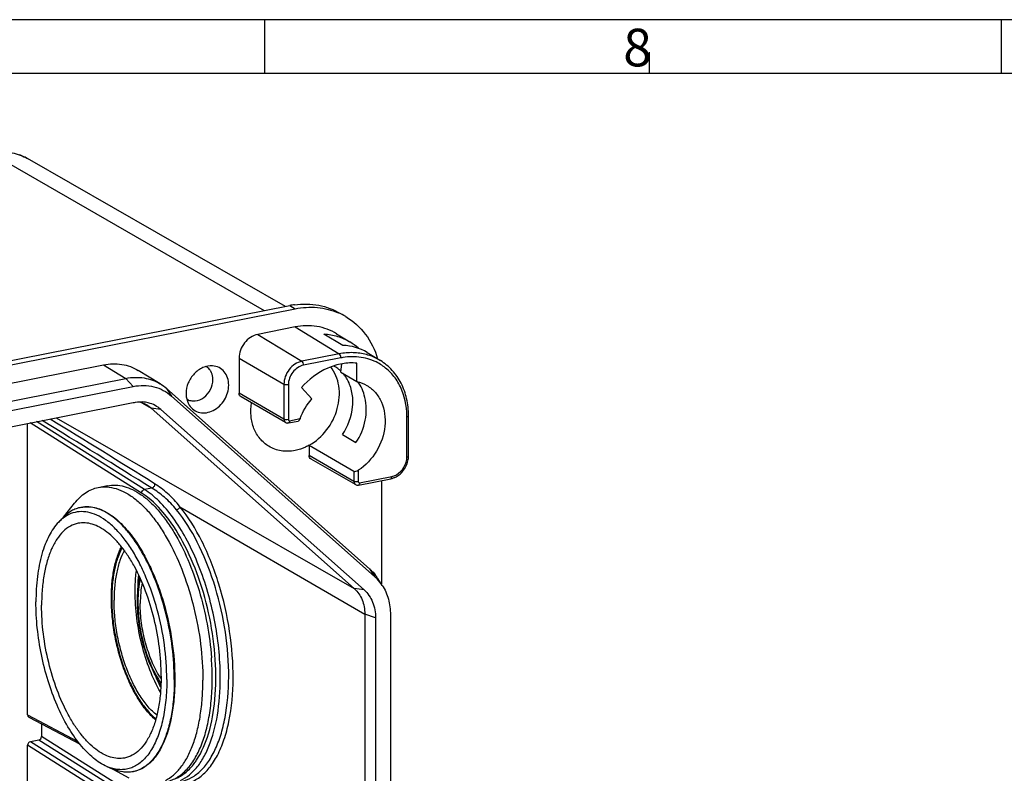
# Model space of a CAD drawing. Units: millimetres. Extents: x -3 to 844, y 0 to 594.
# Drawn here: x 467 to 558, y 524 to 594 of the extents above; entities that cross this region are included whole.
import ezdxf

# ---------------------------------------------------------------- set-up
doc = ezdxf.new("R2010")
doc.units = ezdxf.units.MM
doc.header["$LTSCALE"] = 46.255
doc.layers.get('0').update_dxf_attribs({"linetype": 'CONTINUOUS'})
for name, color, linetype in [('AUSFORMSCHRAEGEN', 7, 'CONTINUOUS'), ('BEZUGSACHSEN', 7, 'CONTINUOUS'), ('RUNDUNGEN', 7, 'CONTINUOUS')]:
    doc.layers.add(name, color=color, linetype=linetype)
doc.styles.add('TEXTSTYLE_5', font='txt', dxfattribs={"width": 0.714286})

msp = doc.modelspace()

# ---------------------------------------------------------------- linework, layer by layer
at = {"color": 2, "linetype": 'CONTINUOUS'}
for p, q in [((841, 594), (0, 594)), ((489.291, 589.001), (489.291, 594.001)), ((557.691, 589.001), (557.691, 594.001)), ((525.01, 589), (525.01, 591))]:
    msp.add_line(p, q, dxfattribs=at)
at = {"color": 7, "linetype": 'CONTINUOUS'}
for p, q in [((836.01, 589), (5.01, 589)), ((365.583, 542.589), (491.59, 567.471)), ((366.083, 542.293), (492.09, 567.175)), ((386.608, 542.105), (477.066, 559.967)), ((480.616, 559.072), (499.473, 542.335)), ((386.608, 540.605), (477.066, 558.467)), ((479.639, 557.819), (498.496, 541.081)), ((496.491, 555.496), (497.741, 554.755)), ((500.101, 551.232), (500.101, 541.633)), ((500.185, 541.503), (499.771, 542.142)), ((499.562, 538.5), (499.562, 482.633)), ((500.944, 538.773), (500.944, 482.906))]:
    msp.add_line(p, q, dxfattribs=at)
at = {"color": 9, "linetype": 'CONTINUOUS'}
msp.add_line((491.59, 567.471), (492.09, 567.175), dxfattribs=at)
at = {"color": 7, "linetype": 'CONTINUOUS'}
for centre, radius, start, end in [((493.072, 559.974), 7.642, 97.70858, 101.17678), ((493.669, 561.149), 6.151, 59.36737, 66.77113), ((477.732, 555.546), 2.985, 75.91392, 85.85297), ((477.776, 555.717), 2.809, 48.43894, 75.92926), ((496.862, 539.394), 3.933, 43.36788, 48.39208), ((496.707, 539.253), 4.142, 32.86712, 43.31474)]:
    msp.add_arc(centre, radius, start, end, dxfattribs=at)
for points, knots in [([(492.046, 567.547), (492.786, 567.647), (494.281, 567.628), (495.686, 567.104), (496.305, 566.737)], [0, 0, 0, 0, 0.509443, 1, 1, 1, 1]), ([(492.09, 567.175), (492.769, 567.309), (494.144, 567.396), (495.485, 567.063), (496.096, 566.801)], [0, 0, 0, 0, 0.510321, 1, 1, 1, 1]), ([(496.804, 566.442), (497.501, 566.029), (498.767, 564.883), (499.507, 563.354), (499.75, 562.541)], [0, 0, 0, 0, 0.48861, 1, 1, 1, 1]), ([(477.066, 559.967), (477.694, 560.091), (478.997, 560.091), (480.157, 559.48), (480.616, 559.072)], [0, 0, 0, 0, 0.510639, 1, 1, 1, 1]), ([(497.741, 554.755), (498.159, 555.377), (498.745, 556.751), (498.741, 558.26), (498.564, 558.942)], [0, 0, 0, 0, 0.515321, 1, 1, 1, 1]), ([(477.066, 558.467), (477.139, 558.482), (477.431, 558.53), (477.728, 558.54), (477.948, 558.524)], [0, 0, 0, 0, 0.25434, 1, 1, 1, 1]), ([(500.186, 541.501), (500.438, 541.112), (500.825, 540.222), (500.944, 539.263), (500.944, 538.773)], [0, 0, 0, 0, 0.485781, 1, 1, 1, 1]), ([(498.496, 541.081), (498.838, 540.777), (499.397, 539.959), (499.562, 538.994), (499.562, 538.5)], [0, 0, 0, 0, 0.481049, 1, 1, 1, 1])]:
    msp.add_open_spline(points, degree=3, knots=knots, dxfattribs=at)
at = {"layer": 'AUSFORMSCHRAEGEN', "color": 7, "linetype": 'CONTINUOUS'}
for p, q in [((491.211, 567.396), (467.247, 581.111)), ((492.09, 565.484), (488.626, 564.8)), ((496.515, 563.767), (494.769, 564.83)), ((495.951, 564.854), (497.189, 564.095)), ((486.894, 562.578), (486.894, 559.336)), ((498.772, 563.125), (500.015, 562.364)), ((383.858, 544.111), (474.316, 561.974)), ((479.577, 560.195), (477.529, 561.45)), ((496.353, 561.288), (496.417, 562.062)), ((497.833, 560.419), (497.833, 562.124)), ((385.925, 542.853), (476.383, 560.715)), ((496.353, 561.288), (497.833, 560.419)), ((480.158, 559.764), (499.015, 543.027)), ((492.687, 559.859), (493.647, 558.808)), ((491.214, 556.621), (487.076, 558.989)), ((478.732, 557.936), (497.589, 541.199)), ((493.389, 554.504), (493.389, 553.571)), ((497.709, 550.856), (493.572, 553.224)), ((498.562, 538.842), (498.562, 482.975))]:
    msp.add_line(p, q, dxfattribs=at)
at = {"layer": 'AUSFORMSCHRAEGEN', "color": 9, "linetype": 'CONTINUOUS'}
for p, q in [((474.316, 561.974), (476.383, 560.715)), ((476.383, 560.715), (477.066, 559.967)), ((480.158, 559.764), (480.616, 559.072)), ((477.861, 558.435), (478.732, 557.936)), ((479.639, 557.819), (478.732, 557.936)), ((469.9, 557.052), (497.589, 541.199)), ((499.015, 543.027), (499.473, 542.335)), ((498.496, 541.081), (497.589, 541.199)), ((499.562, 538.5), (498.562, 538.842))]:
    msp.add_line(p, q, dxfattribs=at)
at = {"layer": 'AUSFORMSCHRAEGEN', "color": 7, "linetype": 'CONTINUOUS'}
for centre, radius, start, end in [((494.589, 559.858), 4.971, 47.22892, 58.4642), ((483.247, 560.79), 1.165, 54.49948, 60.91071), ((494.157, 559.121), 3.147, 59.35428, 61.02418), ((494.148, 559.108), 3.164, 50.37619, 59.33629), ((494.117, 559.071), 3.212, 45.68484, 50.37402), ((493.991, 558.956), 3.383, 34.09446, 41.21525), ((493.868, 558.873), 3.531, 28.91396, 34.09605), ((477.423, 556.682), 4.121, 48.4089, 58.47216), ((477.021, 555.985), 2.598, 66.79694, 75.87893), ((477.036, 556.026), 2.554, 60.2073, 66.75607), ((477.031, 556.018), 2.564, 48.42349, 60.19098), ((496.008, 539.707), 4.482, 32.90639, 35.02865)]:
    msp.add_arc(centre, radius, start, end, dxfattribs=at)
for centre, major_axis, start_param, end_param in [((494.592, 556.994), (4.544, 5.881), 0.080079, 0.496154), ((494.59, 557.002), (2.914, 3.772), 5.694658, 6.132918)]:
    msp.add_ellipse(centre, major_axis=major_axis, ratio=0.740146, start_param=start_param, end_param=end_param, dxfattribs=at)
for points, knots in [([(495.951, 564.854), (495.398, 565.193), (494.114, 565.662), (492.756, 565.615), (492.09, 565.484)], [0, 0, 0, 0, 0.488966, 1, 1, 1, 1]), ([(488.626, 564.8), (488.149, 564.705), (487.257, 564.089), (486.894, 563.084), (486.894, 562.578)], [0, 0, 0, 0, 0.490287, 1, 1, 1, 1]), ([(494.769, 564.83), (495.198, 564.809), (496.045, 564.667), (496.831, 564.315), (497.189, 564.095)], [0, 0, 0, 0, 0.50496, 1, 1, 1, 1]), ([(474.316, 561.974), (474.869, 562.083), (475.999, 562.122), (477.067, 561.733), (477.527, 561.451)], [0, 0, 0, 0, 0.510999, 1, 1, 1, 1]), ([(484.43, 561.873), (484.129, 561.895), (483.483, 561.767), (482.676, 561.18), (482.116, 560.319), (481.97, 559.638), (481.97, 559.304)], [0, 0, 0, 0, 0.230694, 0.482385, 0.744547, 1, 1, 1, 1]), ([(484.262, 561.369), (484.24, 561.406), (484.147, 561.546), (484.025, 561.666), (483.924, 561.739)], [0, 0, 0, 0, 0.254822, 1, 1, 1, 1]), ([(484.465, 560.586), (484.465, 560.657), (484.449, 560.928), (484.364, 561.197), (484.262, 561.369)], [0, 0, 0, 0, 0.2606, 1, 1, 1, 1]), ([(485.929, 560.085), (485.929, 560.314), (485.864, 560.761), (485.549, 561.344), (485.047, 561.748), (484.637, 561.858), (484.43, 561.873)], [0, 0, 0, 0, 0.267543, 0.51782, 0.757882, 1, 1, 1, 1]), ([(497.833, 562.124), (497.384, 562.17), (496.444, 562.13), (494.583, 561.552), (493.356, 560.614), (492.687, 559.859)], [0, 0, 0, 0, 0.233506, 0.478872, 1, 1, 1, 1]), ([(493.389, 554.504), (494.019, 554.856), (495.142, 555.858), (496.136, 557.828), (496.286, 559.653), (495.926, 560.965), (495.599, 561.532), (495.405, 561.781)], [0, 0, 0, 0, 0.256773, 0.519531, 0.769911, 0.887613, 1, 1, 1, 1]), ([(476.383, 560.715), (476.934, 560.824), (478.057, 560.863), (479.119, 560.475), (479.577, 560.195)], [0, 0, 0, 0, 0.510999, 1, 1, 1, 1]), ([(482.031, 558.798), (482.143, 558.727), (482.397, 558.623), (482.966, 558.592), (483.69, 558.903), (484.297, 559.636), (484.465, 560.273), (484.465, 560.586)], [0, 0, 0, 0, 0.110603, 0.224904, 0.470763, 0.737125, 1, 1, 1, 1]), ([(496.491, 555.496), (497.006, 556.262), (497.508, 557.608), (497.442, 559.398), (497.158, 560.219), (496.959, 560.58)], [0, 0, 0, 0, 0.520234, 0.767381, 1, 1, 1, 1]), ([(482.269, 558.227), (482.379, 558.057), (482.664, 557.756), (483.238, 557.508), (483.882, 557.496), (484.522, 557.712), (485.099, 558.128), (485.704, 558.876), (485.929, 559.609), (485.929, 560.085)], [0, 0, 0, 0, 0.112997, 0.224906, 0.341236, 0.465293, 0.596996, 0.733435, 1, 1, 1, 1]), ([(481.97, 559.304), (481.97, 559.205), (481.993, 558.831), (482.119, 558.459), (482.269, 558.227)], [0, 0, 0, 0, 0.261638, 1, 1, 1, 1]), ([(487.076, 558.989), (487.02, 559.021), (486.922, 559.127), (486.894, 559.266), (486.894, 559.336)], [0, 0, 0, 0, 0.478877, 1, 1, 1, 1]), ([(489.649, 554.408), (489.343, 554.593), (488.782, 555.08), (488.213, 556.062), (487.944, 557.219), (487.973, 558.032), (488.036, 558.439)], [0, 0, 0, 0, 0.233324, 0.475102, 0.730444, 1, 1, 1, 1]), ([(492.09, 554.019), (491.67, 553.936), (490.812, 553.906), (490, 554.197), (489.649, 554.408)], [0, 0, 0, 0, 0.510985, 1, 1, 1, 1]), ([(493.389, 554.504), (493.286, 554.446), (492.873, 554.235), (492.428, 554.086), (492.09, 554.019)], [0, 0, 0, 0, 0.25641, 1, 1, 1, 1]), ([(493.572, 553.224), (493.515, 553.256), (493.417, 553.362), (493.389, 553.501), (493.389, 553.571)], [0, 0, 0, 0, 0.478877, 1, 1, 1, 1]), ([(499.015, 543.027), (499.076, 542.972), (499.319, 542.743), (499.535, 542.485), (499.679, 542.28)], [0, 0, 0, 0, 0.247889, 1, 1, 1, 1]), ([(497.589, 541.199), (497.902, 540.921), (498.412, 540.174), (498.562, 539.293), (498.562, 538.842)], [0, 0, 0, 0, 0.481049, 1, 1, 1, 1])]:
    msp.add_open_spline(points, degree=3, knots=knots, dxfattribs=at)
at = {"layer": 'BEZUGSACHSEN', "color": 7, "linetype": 'CONTINUOUS'}
for p, q in [((473.817, 550.586), (474.683, 550.757)), ((470.596, 547.84), (471.607, 549.121)), ((470.142, 547.378), (470.549, 547.795)), ((474.623, 524.686), (475.157, 524.455)), ((475.22, 524.429), (476.641, 523.631))]:
    msp.add_line(p, q, dxfattribs=at)
for centre, radius, start, end in [((456.883, 532.782), 27.514, 4.03301, 4.18491), ((457.932, 532.848), 26.463, 0.05764, 4.0486), ((486.421, 537.321), 8.123, 212.07621, 213.52331)]:
    msp.add_arc(centre, radius, start, end, dxfattribs=at)
for points, knots in [([(471.607, 549.121), (471.759, 549.314), (472.079, 549.668), (472.62, 550.104), (473.199, 550.419), (473.611, 550.545), (473.817, 550.586)], [0, 0, 0, 0, 0.272649, 0.526636, 0.766952, 1, 1, 1, 1]), ([(473.817, 550.586), (474.083, 550.638), (474.646, 550.673), (475.504, 550.506), (476.371, 550.13), (477.233, 549.556), (478.082, 548.793), (478.905, 547.852), (479.693, 546.748), (480.707, 545.033), (481.795, 542.593), (482.766, 539.408), (483.379, 536.075), (483.529, 533.816), (483.529, 532.704)], [0, 0, 0, 0, 0.03679, 0.075449, 0.117496, 0.163944, 0.215318, 0.271752, 0.333078, 0.398903, 0.541579, 0.694017, 0.849242, 1, 1, 1, 1]), ([(474.683, 550.756), (474.929, 550.805), (475.448, 550.842), (476.24, 550.711), (477.042, 550.399), (477.843, 549.913), (478.636, 549.263), (479.411, 548.456), (480.159, 547.502), (481.137, 546.008), (482.217, 543.854), (483.24, 540.998), (483.973, 537.943), (484.247, 535.841), (484.324, 534.789)], [0, 0, 0, 0, 0.03732, 0.07628, 0.118255, 0.16421, 0.214705, 0.269959, 0.329919, 0.394329, 0.53462, 0.686287, 0.843519, 1, 1, 1, 1]), ([(472.202, 548.738), (472.052, 548.708), (471.752, 548.622), (471.169, 548.346), (470.782, 548.033), (470.549, 547.795)], [0, 0, 0, 0, 0.238351, 0.481726, 1, 1, 1, 1]), ([(480.874, 532.772), (480.874, 533.765), (480.739, 535.782), (480.193, 538.758), (479.326, 541.601), (478.354, 543.78), (477.449, 545.312), (476.745, 546.297), (476.01, 547.137), (475.252, 547.818), (474.482, 548.331), (473.709, 548.667), (472.943, 548.816), (472.44, 548.785), (472.202, 548.738)], [0, 0, 0, 0, 0.150755, 0.305983, 0.458421, 0.601097, 0.666922, 0.728248, 0.784682, 0.836057, 0.882504, 0.924551, 0.96321, 1, 1, 1, 1]), ([(472.252, 548.748), (472.446, 548.786), (472.849, 548.821), (473.467, 548.745), (474.094, 548.543), (474.969, 548.094), (476.047, 547.209), (476.78, 546.32), (477.139, 545.818)], [0, 0, 0, 0, 0.098733, 0.200861, 0.309336, 0.4264, 0.691104, 1, 1, 1, 1]), ([(470.576, 547.761), (470.538, 547.733), (470.386, 547.614), (470.244, 547.483), (470.142, 547.378)], [0, 0, 0, 0, 0.244092, 1, 1, 1, 1]), ([(480.181, 532.772), (480.181, 533.849), (480.019, 536.033), (479.369, 539.228), (478.502, 541.773), (477.63, 543.628), (476.924, 544.858), (476.166, 545.931), (475.37, 546.829), (474.547, 547.535), (473.712, 548.037), (472.874, 548.322), (472.049, 548.377), (471.26, 548.192), (470.793, 547.923), (470.576, 547.761)], [0, 0, 0, 0, 0.157501, 0.319244, 0.47588, 0.549565, 0.618848, 0.682975, 0.741428, 0.794016, 0.840996, 0.883222, 0.922273, 0.960379, 1, 1, 1, 1]), ([(470.142, 547.378), (469.782, 547.01), (469.323, 546.327), (468.862, 545.297), (468.446, 544.042), (468.108, 542.254), (468.027, 540.758), (468.027, 539.972)], [0, 0, 0, 0, 0.196413, 0.308591, 0.430207, 0.699971, 1, 1, 1, 1]), ([(471.954, 547.262), (471.701, 547.212), (471.193, 547.023), (470.519, 546.507), (469.932, 545.779), (469.439, 544.855), (469.047, 543.756), (468.763, 542.502), (468.59, 541.119), (468.554, 540.156), (468.554, 539.66)], [0, 0, 0, 0, 0.08668, 0.179484, 0.283008, 0.399829, 0.530797, 0.675486, 0.832548, 1, 1, 1, 1]), ([(479.654, 533.084), (479.654, 533.966), (479.535, 535.757), (479.049, 538.399), (478.279, 540.924), (477.417, 542.859), (476.613, 544.219), (475.988, 545.095), (475.335, 545.84), (474.662, 546.445), (473.979, 546.901), (473.292, 547.198), (472.611, 547.331), (472.165, 547.303), (471.954, 547.262)], [0, 0, 0, 0, 0.150756, 0.305983, 0.458421, 0.601098, 0.666923, 0.728249, 0.784683, 0.836057, 0.882504, 0.924551, 0.96321, 1, 1, 1, 1]), ([(477.139, 545.818), (477.43, 545.411), (477.986, 544.531), (478.718, 543.098), (479.366, 541.527), (480.105, 539.274), (480.736, 536.353), (480.924, 533.962), (480.924, 532.782)], [0, 0, 0, 0, 0.109071, 0.226411, 0.350424, 0.479236, 0.742778, 1, 1, 1, 1]), ([(476.24, 544.734), (476.076, 544.441), (475.791, 543.78), (475.498, 542.682), (475.32, 541.442), (475.283, 540.571), (475.283, 540.12)], [0, 0, 0, 0, 0.211884, 0.451034, 0.71512, 1, 1, 1, 1]), ([(477.888, 541.751), (477.828, 541.444), (477.739, 540.798), (477.712, 540.146), (477.712, 539.809)], [0, 0, 0, 0, 0.482038, 1, 1, 1, 1]), ([(474.623, 524.686), (474.169, 524.881), (473.512, 525.314), (472.722, 526.049), (471.889, 526.993), (470.924, 528.431), (469.933, 530.427), (469.114, 532.67), (468.501, 535.067), (468.119, 537.517), (468.027, 539.162), (468.027, 539.972)], [0, 0, 0, 0, 0.085468, 0.134051, 0.186604, 0.302976, 0.432432, 0.571388, 0.715474, 0.859938, 1, 1, 1, 1]), ([(476.254, 525.482), (476.043, 525.441), (475.597, 525.413), (474.916, 525.545), (474.23, 525.843), (473.546, 526.299), (472.873, 526.904), (472.22, 527.649), (471.595, 528.525), (470.791, 529.884), (469.929, 531.819), (469.159, 534.344), (468.673, 536.987), (468.554, 538.778), (468.554, 539.66)], [0, 0, 0, 0, 0.03679, 0.075449, 0.117496, 0.163943, 0.215317, 0.271751, 0.333077, 0.398902, 0.541579, 0.694017, 0.849244, 1, 1, 1, 1]), ([(479.257, 529.45), (478.967, 529.68), (478.402, 530.243), (477.657, 531.264), (476.98, 532.486), (476.391, 533.871), (475.911, 535.374), (475.556, 536.946), (475.336, 538.535), (475.283, 539.597), (475.283, 540.12)], [0, 0, 0, 0, 0.09501, 0.203257, 0.32334, 0.452864, 0.588786, 0.727679, 0.865934, 1, 1, 1, 1]), ([(479.538, 533.007), (479.246, 533.473), (478.727, 534.508), (478.162, 536.191), (477.801, 537.983), (477.712, 539.206), (477.712, 539.809)], [0, 0, 0, 0, 0.231768, 0.484998, 0.745965, 1, 1, 1, 1]), ([(479.654, 533.084), (479.654, 532.588), (479.618, 531.625), (479.445, 530.242), (479.161, 528.988), (478.769, 527.889), (478.276, 526.965), (477.689, 526.236), (477.015, 525.721), (476.507, 525.532), (476.254, 525.482)], [0, 0, 0, 0, 0.167452, 0.324514, 0.469203, 0.600171, 0.716992, 0.820516, 0.91332, 1, 1, 1, 1]), ([(480.181, 532.772), (480.181, 532.129), (480.126, 530.892), (479.862, 529.138), (479.429, 527.596), (478.916, 526.487), (478.424, 525.759), (478.033, 525.313), (477.611, 524.95), (477.161, 524.674), (476.685, 524.487), (476.189, 524.394), (475.677, 524.393), (475.338, 524.454), (475.168, 524.497)], [0, 0, 0, 0, 0.174616, 0.335774, 0.480777, 0.608232, 0.665552, 0.718921, 0.76887, 0.816155, 0.861755, 0.906808, 0.952514, 1, 1, 1, 1]), ([(480.874, 532.772), (480.874, 532.213), (480.833, 531.128), (480.639, 529.571), (480.318, 528.159), (479.877, 526.921), (479.322, 525.881), (478.661, 525.061), (477.902, 524.48), (477.329, 524.267), (477.045, 524.211)], [0, 0, 0, 0, 0.167452, 0.324515, 0.469203, 0.600172, 0.716993, 0.820516, 0.91332, 1, 1, 1, 1]), ([(480.924, 532.782), (480.924, 532.223), (480.883, 531.138), (480.689, 529.581), (480.368, 528.169), (479.927, 526.931), (479.372, 525.891), (478.711, 525.071), (477.952, 524.49), (477.379, 524.277), (477.095, 524.221)], [0, 0, 0, 0, 0.167451, 0.324515, 0.469204, 0.600172, 0.716993, 0.820516, 0.91332, 1, 1, 1, 1]), ([(480.049, 523.394), (480.321, 523.531), (480.853, 523.895), (481.54, 524.643), (482.136, 525.592), (482.542, 526.515), (482.821, 527.336), (483.075, 528.249), (483.319, 529.482), (483.492, 531.056), (483.529, 532.145), (483.529, 532.704)], [0, 0, 0, 0, 0.087985, 0.184422, 0.291707, 0.410959, 0.475169, 0.54235, 0.685147, 0.838234, 1, 1, 1, 1]), ([(480.107, 523.287), (480.265, 523.318), (480.58, 523.407), (481.194, 523.686), (481.918, 524.238), (482.657, 525.158), (483.278, 526.322), (483.773, 527.709), (484.132, 529.29), (484.349, 531.034), (484.395, 532.249), (484.395, 532.875)], [0, 0, 0, 0, 0.043055, 0.086912, 0.179693, 0.283192, 0.399984, 0.530919, 0.67557, 0.832594, 1, 1, 1, 1]), ([(475.168, 524.497), (475.123, 524.509), (474.938, 524.561), (474.757, 524.628), (474.623, 524.686)], [0, 0, 0, 0, 0.244103, 1, 1, 1, 1]), ([(477.045, 524.211), (476.895, 524.182), (476.585, 524.147), (475.941, 524.181), (475.463, 524.323), (475.157, 524.455)], [0, 0, 0, 0, 0.238351, 0.481725, 1, 1, 1, 1])]:
    msp.add_open_spline(points, degree=3, knots=knots, dxfattribs=at)
at = {"layer": 'RUNDUNGEN', "color": 9, "linetype": 'CONTINUOUS'}
for p, q in [((463.836, 581.617), (489.21, 567.001)), ((467.247, 581.111), (467.244, 581.113)), ((492.09, 565.484), (496.191, 562.987)), ((488.626, 564.8), (492.727, 562.303)), ((486.894, 562.578), (491.057, 560.161)), ((496.191, 562.987), (492.727, 562.303)), ((496.34, 562.617), (492.876, 561.933)), ((500.017, 562.362), (500.013, 562.365)), ((491.057, 560.161), (491.057, 556.919)), ((491.466, 560.124), (491.466, 556.882)), ((491.057, 556.919), (486.894, 559.336)), ((491.577, 556.783), (492.559, 556.977)), ((502.47, 553.417), (502.47, 557.176)), ((502.62, 557.264), (502.62, 557.265)), ((477.84, 550.069), (467.495, 556.577)), ((478.103, 550.4), (468.096, 556.696)), ((497.553, 551.154), (493.389, 553.571)), ((497.553, 552.11), (497.553, 551.154)), ((497.961, 552.183), (497.961, 551.117)), ((498.072, 551.018), (501.06, 551.608)), ((478.79, 550.536), (478.103, 550.4)), ((481.402, 548.806), (498.562, 538.842)), ((467.249, 529.497), (471.92, 527.011)), ((477.84, 519.999), (467.249, 526.662)), ((478.103, 520.33), (467.509, 526.995)), ((478.882, 520.484), (468.288, 527.149)), ((479.145, 520.816), (468.548, 527.482))]:
    msp.add_line(p, q, dxfattribs=at)
at = {"layer": 'RUNDUNGEN', "color": 7, "linetype": 'CONTINUOUS'}
for p, q in [((502.62, 553.506), (502.62, 557.265)), ((467.249, 529.497), (467.249, 556.529)), ((491.485, 556.578), (492.376, 556.754)), ((493.389, 554.504), (497.553, 552.11)), ((497.98, 550.813), (500.968, 551.403)), ((477.497, 540.973), (477.499, 540.993)), ((467.364, 529.285), (472.121, 526.754)), ((468.548, 528.655), (468.548, 527.482)), ((467.249, 499.426), (467.249, 526.662)), ((468.288, 527.149), (467.509, 526.995))]:
    msp.add_line(p, q, dxfattribs=at)
at = {"layer": 'RUNDUNGEN', "color": 9, "linetype": 'CONTINUOUS'}
for centre, radius, start, end in [((464.983, 577.144), 4.568, 66.66244, 70.32766), ((465, 577.184), 4.525, 60.26593, 66.65799), ((497.484, 556.824), 5.904, 99.38865, 101.17218), ((497.414, 558.083), 5.01, 68.29998, 75.0238), ((497.45, 558.175), 4.912, 58.53841, 68.28997), ((497.555, 558.017), 4.694, 54.99106, 61.59861), ((-518.177, -1059.649), 1893.842, 58.235736, 58.59739), ((-487.169, -999.822), 1827.135, 58.074719, 58.432529), ((495.317, 557.176), 7.153, 359.99975, 0.65795), ((500.739, 553.419), 1.731, 351.75222, 359.92391), ((474.467, 544.708), 6.334, 57.29135, 57.81537), ((491.435, 540.246), 16.365, 179.82143, 180.00007), ((490.342, 539.936), 12.843, 179.77258, 180.00011), ((477.891, 528.643), 6.066, 322.89917, 324.73801), ((477.6, 528.849), 6.423, 324.7367, 326.39956)]:
    msp.add_arc(centre, radius, start, end, dxfattribs=at)
at = {"layer": 'RUNDUNGEN', "color": 7, "linetype": 'CONTINUOUS'}
for centre, radius, start, end in [((491.407, 556.959), 0.389, 240.32948, 256.23477), ((491.407, 556.964), 0.394, 256.37528, 268.90237), ((491.407, 556.974), 0.403, 268.8738, 281.14414), ((500.651, 553.506), 1.969, 357.11965, 359.99108), ((500.577, 553.253), 1.893, 290.13684, 298.55713), ((497.902, 551.194), 0.389, 240.32948, 256.23477), ((497.902, 551.199), 0.394, 256.37528, 268.90237), ((497.902, 551.209), 0.403, 268.8738, 281.14414), ((491.792, 540.297), 16.762, 180.00009, 180.17627), ((490.692, 539.987), 13.234, 180.00014, 180.22346)]:
    msp.add_arc(centre, radius, start, end, dxfattribs=at)
for centre, ratio, start_param, end_param in [((467.509, 529.548), 0.813545, -4.083582, -3.103017), ((467.509, 526.713), 0.813898, 0.62846, 2.199028), ((468.288, 527.431), 0.813898, -2.513132, -0.942564)]:
    msp.add_ellipse(centre, major_axis=(0.153, 0.258), ratio=ratio, start_param=start_param, end_param=end_param, dxfattribs=at)
for points, knots in [([(464.287, 581.746), (464.801, 581.788), (465.836, 581.731), (466.808, 581.362), (467.247, 581.111)], [0, 0, 0, 0, 0.504777, 1, 1, 1, 1]), ([(502.62, 557.265), (502.62, 557.791), (502.512, 558.826), (502.001, 560.27), (501.168, 561.494), (500.418, 562.117), (500.013, 562.365)], [0, 0, 0, 0, 0.264527, 0.517872, 0.76173, 1, 1, 1, 1]), ([(498.761, 560.052), (499.054, 559.879), (499.594, 559.425), (500.161, 558.511), (500.458, 557.427), (500.477, 555.839), (499.793, 553.867), (498.64, 552.633), (497.961, 552.183)], [0, 0, 0, 0, 0.110379, 0.224344, 0.344277, 0.470709, 0.73558, 1, 1, 1, 1]), ([(492.559, 556.977), (492.54, 556.924), (492.497, 556.835), (492.416, 556.762), (492.374, 556.754)], [0, 0, 0, 0, 0.571627, 1, 1, 1, 1]), ([(501.482, 551.591), (501.736, 551.728), (502.189, 552.122), (502.46, 552.656), (502.54, 552.938)], [0, 0, 0, 0, 0.4954, 1, 1, 1, 1]), ([(497.553, 552.11), (497.607, 552.079), (497.763, 552.086), (497.895, 552.139), (497.961, 552.183)], [0, 0, 0, 0, 0.442267, 1, 1, 1, 1]), ([(475.03, 540.297), (475.03, 540.758), (475.066, 541.648), (475.239, 542.924), (475.527, 544.072), (475.807, 544.772), (475.969, 545.09)], [0, 0, 0, 0, 0.280391, 0.54244, 0.782866, 1, 1, 1, 1]), ([(477.499, 540.993), (477.508, 541.101), (477.548, 541.516), (477.612, 541.928), (477.677, 542.23)], [0, 0, 0, 0, 0.258776, 1, 1, 1, 1]), ([(477.459, 539.987), (477.459, 540.071), (477.462, 540.4), (477.477, 540.729), (477.497, 540.973)], [0, 0, 0, 0, 0.254545, 1, 1, 1, 1]), ([(479.142, 529.018), (478.837, 529.28), (478.248, 529.901), (477.473, 531.004), (476.775, 532.3), (476.171, 533.753), (475.68, 535.319), (475.315, 536.952), (475.088, 538.601), (475.031, 539.703), (475.03, 540.246)], [0, 0, 0, 0, 0.09836, 0.208402, 0.329003, 0.458077, 0.592892, 0.730333, 0.867109, 1, 1, 1, 1]), ([(479.635, 532.311), (479.289, 532.817), (478.674, 533.959), (478.004, 535.839), (477.572, 537.862), (477.461, 539.25), (477.459, 539.936)], [0, 0, 0, 0, 0.229137, 0.481697, 0.743807, 1, 1, 1, 1])]:
    msp.add_open_spline(points, degree=3, knots=knots, dxfattribs=at)
at = {"layer": 'RUNDUNGEN', "color": 9, "linetype": 'CONTINUOUS'}
for points, knots in [([(492.727, 562.303), (492.267, 562.212), (491.407, 561.617), (491.057, 560.648), (491.057, 560.161)], [0, 0, 0, 0, 0.490288, 1, 1, 1, 1]), ([(492.876, 561.933), (492.876, 562.009), (492.85, 562.142), (492.779, 562.272), (492.727, 562.303)], [0, 0, 0, 0, 0.559588, 1, 1, 1, 1]), ([(498.709, 562.923), (498.308, 563.03), (497.462, 563.148), (496.613, 563.07), (496.191, 562.987)], [0, 0, 0, 0, 0.491135, 1, 1, 1, 1]), ([(496.34, 562.617), (496.34, 562.693), (496.314, 562.827), (496.243, 562.956), (496.191, 562.987)], [0, 0, 0, 0, 0.559589, 1, 1, 1, 1]), ([(499.788, 562.146), (499.306, 562.406), (498.221, 562.764), (497.083, 562.743), (496.521, 562.65)], [0, 0, 0, 0, 0.489937, 1, 1, 1, 1]), ([(492.876, 561.933), (492.488, 561.856), (491.761, 561.354), (491.466, 560.536), (491.466, 560.124)], [0, 0, 0, 0, 0.490288, 1, 1, 1, 1]), ([(502.47, 557.258), (502.459, 558.17), (502.177, 559.541), (501.223, 561.037), (500.591, 561.621), (500.248, 561.862)], [0, 0, 0, 0, 0.517899, 0.762312, 1, 1, 1, 1]), ([(491.466, 560.124), (491.392, 560.109), (491.253, 560.106), (491.112, 560.129), (491.057, 560.161)], [0, 0, 0, 0, 0.546441, 1, 1, 1, 1]), ([(491.057, 556.919), (491.057, 556.858), (491.081, 556.74), (491.165, 556.649), (491.213, 556.622)], [0, 0, 0, 0, 0.520737, 1, 1, 1, 1]), ([(491.466, 556.882), (491.392, 556.867), (491.253, 556.864), (491.112, 556.887), (491.057, 556.919)], [0, 0, 0, 0, 0.546441, 1, 1, 1, 1]), ([(491.466, 556.882), (491.466, 556.854), (491.486, 556.792), (491.55, 556.778), (491.577, 556.783)], [0, 0, 0, 0, 0.512397, 1, 1, 1, 1]), ([(491.577, 556.783), (491.577, 556.757), (491.573, 556.685), (491.535, 556.588), (491.485, 556.578)], [0, 0, 0, 0, 0.335451, 1, 1, 1, 1]), ([(502.47, 557.176), (502.508, 557.183), (502.564, 557.196), (502.62, 557.242), (502.62, 557.264)], [0, 0, 0, 0, 0.639376, 1, 1, 1, 1]), ([(501.283, 551.672), (501.585, 551.784), (502.132, 552.211), (502.405, 552.841), (502.452, 553.171)], [0, 0, 0, 0, 0.492077, 1, 1, 1, 1]), ([(502.47, 553.417), (502.508, 553.424), (502.564, 553.437), (502.62, 553.484), (502.62, 553.506)], [0, 0, 0, 0, 0.640392, 1, 1, 1, 1]), ([(501.06, 551.608), (501.06, 551.582), (501.056, 551.51), (501.018, 551.413), (500.968, 551.403)], [0, 0, 0, 0, 0.33545, 1, 1, 1, 1]), ([(477.84, 550.069), (477.842, 550.144), (477.898, 550.294), (478.031, 550.386), (478.103, 550.4)], [0, 0, 0, 0, 0.508962, 1, 1, 1, 1]), ([(485.141, 533.345), (485.111, 535.109), (484.696, 538.631), (483.45, 542.818), (482.031, 545.835), (480.848, 547.743), (479.563, 549.285), (478.594, 550.091), (478.103, 550.4)], [0, 0, 0, 0, 0.278181, 0.555548, 0.684689, 0.803085, 0.908501, 1, 1, 1, 1]), ([(479.044, 550.938), (479.064, 550.855), (479.023, 550.67), (478.873, 550.553), (478.79, 550.536)], [0, 0, 0, 0, 0.500864, 1, 1, 1, 1]), ([(481.093, 548.517), (480.752, 548.937), (480.027, 549.669), (479.201, 550.282), (478.79, 550.536)], [0, 0, 0, 0, 0.528297, 1, 1, 1, 1]), ([(481.402, 548.806), (481.056, 549.252), (480.319, 550.027), (479.468, 550.674), (479.044, 550.938)], [0, 0, 0, 0, 0.530221, 1, 1, 1, 1]), ([(497.553, 551.154), (497.553, 551.093), (497.577, 550.975), (497.66, 550.884), (497.709, 550.856)], [0, 0, 0, 0, 0.520737, 1, 1, 1, 1]), ([(497.961, 551.117), (497.887, 551.102), (497.748, 551.099), (497.607, 551.122), (497.553, 551.154)], [0, 0, 0, 0, 0.546441, 1, 1, 1, 1]), ([(497.961, 551.117), (497.961, 551.089), (497.982, 551.027), (498.046, 551.013), (498.072, 551.018)], [0, 0, 0, 0, 0.512397, 1, 1, 1, 1]), ([(498.072, 551.018), (498.072, 550.992), (498.068, 550.92), (498.031, 550.823), (497.98, 550.813)], [0, 0, 0, 0, 0.335451, 1, 1, 1, 1]), ([(482.95, 525.294), (483.444, 526.038), (484.214, 527.892), (484.753, 531.06), (484.765, 534.682), (484.245, 538.485), (483.232, 542.183), (481.802, 545.495), (480.068, 548.176), (478.634, 549.559), (477.889, 550.038)], [0, 0, 0, 0, 0.099499, 0.219797, 0.356227, 0.501254, 0.646087, 0.78196, 0.901424, 1, 1, 1, 1]), ([(481.402, 548.806), (481.394, 548.773), (481.335, 548.639), (481.202, 548.539), (481.093, 548.517)], [0, 0, 0, 0, 0.234883, 1, 1, 1, 1]), ([(481.179, 523.001), (481.54, 523.003), (482.279, 523.126), (483.298, 523.682), (484.19, 524.572), (484.941, 525.76), (485.544, 527.219), (486.161, 529.581), (486.451, 532.973), (486.116, 537.276), (485.137, 541.59), (483.607, 545.511), (482.195, 547.829), (481.402, 548.806)], [0, 0, 0, 0, 0.037171, 0.075552, 0.117767, 0.165505, 0.219502, 0.279758, 0.416434, 0.567795, 0.722938, 0.870378, 1, 1, 1, 1]), ([(481.506, 523.308), (481.843, 523.376), (482.522, 523.632), (483.418, 524.328), (484.194, 525.31), (484.839, 526.551), (485.345, 528.027), (485.841, 530.351), (486.025, 533.614), (485.628, 537.702), (484.65, 541.757), (483.176, 545.43), (481.839, 547.599), (481.093, 548.517)], [0, 0, 0, 0, 0.036938, 0.076503, 0.120657, 0.170486, 0.226319, 0.287933, 0.425601, 0.575772, 0.728307, 0.872755, 1, 1, 1, 1]), ([(476.032, 545.008), (475.869, 544.705), (475.585, 544.026), (475.291, 542.903), (475.111, 541.641), (475.071, 540.756), (475.07, 540.297)], [0, 0, 0, 0, 0.21319, 0.452708, 0.716271, 1, 1, 1, 1]), ([(477.237, 540.916), (477.237, 541.086), (477.247, 541.746), (477.296, 542.405), (477.358, 542.891)], [0, 0, 0, 0, 0.258097, 1, 1, 1, 1]), ([(477.716, 542.144), (477.643, 541.804), (477.535, 541.087), (477.5, 540.363), (477.499, 539.987)], [0, 0, 0, 0, 0.480415, 1, 1, 1, 1]), ([(477.503, 541.043), (477.504, 541.164), (477.51, 541.639), (477.536, 542.114), (477.568, 542.466)], [0, 0, 0, 0, 0.255389, 1, 1, 1, 1]), ([(479.59, 531.582), (479.212, 532.246), (478.543, 533.689), (477.813, 536.006), (477.351, 538.444), (477.237, 540.1), (477.237, 540.916)], [0, 0, 0, 0, 0.235594, 0.48909, 0.748192, 1, 1, 1, 1]), ([(475.07, 540.246), (475.07, 539.704), (475.124, 538.602), (475.35, 536.952), (475.716, 535.319), (476.211, 533.755), (476.817, 532.311), (477.516, 531.033), (478.286, 529.959), (478.87, 529.363), (479.17, 529.117)], [0, 0, 0, 0, 0.13367, 0.271509, 0.410048, 0.545751, 0.675257, 0.795566, 0.904296, 1, 1, 1, 1]), ([(477.499, 539.936), (477.499, 539.258), (477.605, 537.884), (478.029, 535.882), (478.691, 534.026), (479.298, 532.901), (479.64, 532.405)], [0, 0, 0, 0, 0.256391, 0.519287, 0.772186, 1, 1, 1, 1]), ([(479.623, 532.055), (479.57, 532.158), (479.355, 532.581), (479.16, 533.013), (479.023, 533.345)], [0, 0, 0, 0, 0.244287, 1, 1, 1, 1]), ([(481.457, 523.394), (481.752, 523.529), (482.331, 523.904), (483.076, 524.691), (483.72, 525.703), (484.466, 527.406), (485.05, 529.988), (485.16, 532.177), (485.141, 533.345)], [0, 0, 0, 0, 0.087732, 0.183777, 0.2908, 0.410043, 0.6845, 1, 1, 1, 1]), ([(481.109, 523.623), (481.417, 523.763), (482.021, 524.157), (482.504, 524.686), (482.729, 524.983)], [0, 0, 0, 0, 0.475703, 1, 1, 1, 1])]:
    msp.add_open_spline(points, degree=3, knots=knots, dxfattribs=at)
at = {"layer": 'RUNDUNGEN', "color": 7, "linetype": 'CONTINUOUS'}
for points in [[(497.833, 560.419), (498.158, 560.346), (498.475, 560.221), (498.761, 560.052)], [(492.559, 556.977), (492.804, 557.644), (493.178, 558.275), (493.647, 558.808)], [(502.54, 552.938), (502.583, 553.091), (502.61, 553.249), (502.618, 553.407)], [(500.968, 551.403), (501.057, 551.42), (501.144, 551.445), (501.229, 551.476)]]:
    msp.add_open_spline(points, degree=3, dxfattribs=at)
at = {"layer": 'RUNDUNGEN', "color": 9, "linetype": 'CONTINUOUS'}
msp.add_open_spline([(501.06, 551.608), (501.136, 551.623), (501.211, 551.645), (501.283, 551.672)], degree=3, dxfattribs=at)

# ---------------------------------------------------------------- texts
at = {"color": 5, "linetype": 'CONTINUOUS', "insert": (522.561, 593.164), "char_height": 3.49316, "width": 4.11694, "attachment_point": 1, "line_spacing_factor": 0.9, "style": 'TEXTSTYLE_5'}
msp.add_mtext('\\Q0.000018724;8', dxfattribs=at)

doc.saveas('drawing.dxf')
